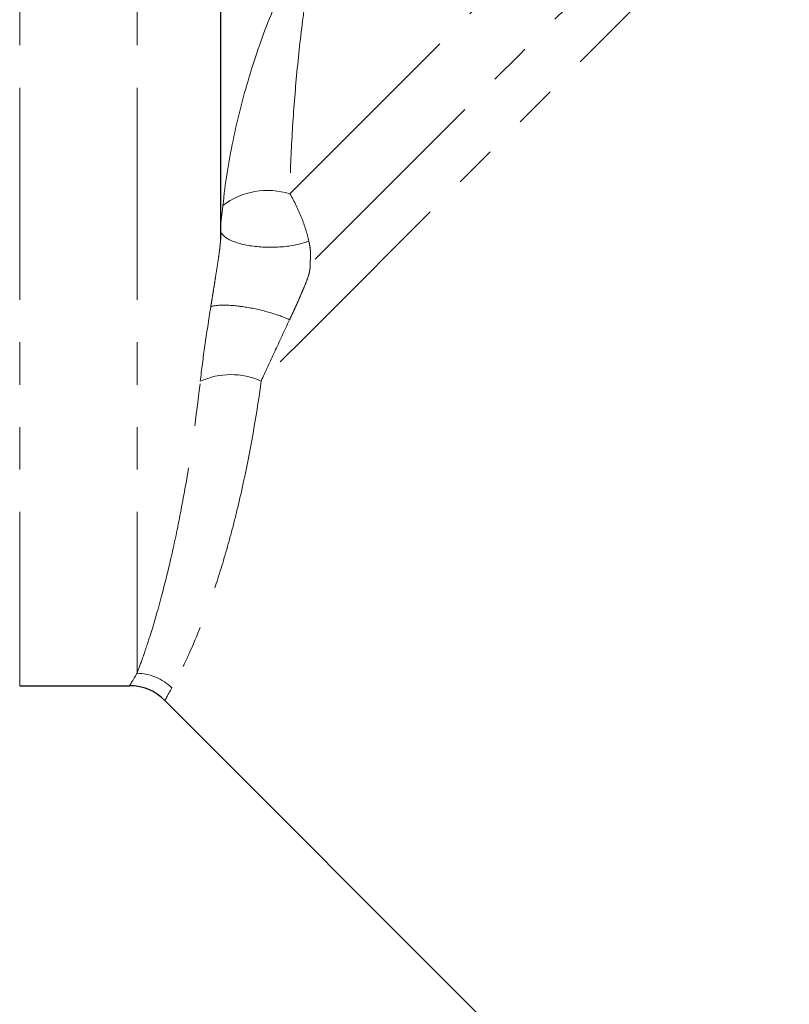
# Model space of a CAD drawing. Units: millimetres. Extents: x 106 to 306, y 15 to 283.
# Drawn here: x 183 to 206, y 157 to 186 of the extents above; entities that cross this region are included whole.
import ezdxf

# ---------------------------------------------------------------- set-up
doc = ezdxf.new("R2010")
doc.units = ezdxf.units.MM
doc.linetypes.add('PHANTOM', pattern=[12.7, 6.35, -1.27, 1.27, -1.27, 1.27, -1.27])

msp = doc.modelspace()

# ---------------------------------------------------------------- linework, layer by layer
at = {"color": 8, "linetype": 'PHANTOM', "lineweight": 18}
for p, q in [((183.201, 222.291), (183.201, 166.291)), ((186.716, 222.291), (186.716, 166.664))]:
    msp.add_line(p, q, dxfattribs=at)
at = {"color": 7, "linetype": 'Continuous', "lineweight": 25}
for p, q in [((189.216, 219.791), (189.216, 179.642)), ((183.201, 166.291), (186.491, 166.291)), ((187.549, 165.852), (216.865, 136.536))]:
    msp.add_line(p, q, dxfattribs=at)
at = {"color": 8, "linetype": 'PHANTOM', "lineweight": 18, "flags": 128}
for points in [[(191.293, 181.012), (192.673, 182.393), (194.12, 183.84), (195.62, 185.339), (197.158, 186.877), (198.718, 188.438), (200.286, 190.006), (201.847, 191.567), (203.385, 193.105), (204.886, 194.605), (206.335, 196.054), (207.717, 197.436), (209.019, 198.739), (210.23, 199.949), (211.336, 201.055), (212.327, 202.046)], [(214.496, 201.504), (213.429, 200.438), (212.238, 199.247), (210.934, 197.943), (209.53, 196.539), (208.04, 195.049), (206.479, 193.488), (204.863, 191.871), (203.206, 190.215), (201.527, 188.536), (199.841, 186.85), (198.165, 185.174), (196.517, 183.525), (194.911, 181.92), (193.365, 180.374), (191.893, 178.902)], [(213.456, 198.432), (212.142, 197.118), (210.737, 195.713), (209.252, 194.228), (207.702, 192.678), (206.1, 191.076), (204.46, 189.436), (202.797, 187.773), (201.127, 186.102), (199.463, 184.438), (197.82, 182.796), (196.214, 181.19), (194.659, 179.635), (193.168, 178.144), (191.756, 176.732), (190.433, 175.409)]]:
    msp.add_lwpolyline(points, dxfattribs=at)
at = {"color": 8, "linetype": 'PHANTOM', "lineweight": 18}
for centre, radius, start, end in [((190.628, 178.896), 2.218, 72.5737, 127.2249), ((189.528, 173.385), 2.218, 65.9077, 114.4585), ((186.691, 165.141), 1.523, 45.486, 89.0629)]:
    msp.add_arc(centre, radius, start, end, dxfattribs=at)
at = {"color": 7, "linetype": 'Continuous', "lineweight": 25}
msp.add_arc((186.489, 164.791), 1.5, 44.9947, 89.8767, dxfattribs=at)
at = {"color": 8, "linetype": 'PHANTOM', "lineweight": 18}
for points, knots in [([(189.287, 180.662), (189.352, 181.316), (189.457, 181.964), (189.724, 183.25), (189.886, 183.886), (190.263, 185.144), (190.477, 185.767), (190.855, 186.678), (190.99, 186.977), (191.224, 187.411), (191.308, 187.554), (191.493, 187.826), (191.593, 187.955), (191.716, 188.067)], [0, 0, 0, 0, 0.25, 0.25, 0.5, 0.5, 0.75, 0.75, 0.875, 0.875, 0.9375, 0.9375, 1, 1, 1, 1]), ([(192.009, 187.945), (191.954, 187.803), (191.92, 187.657), (191.855, 187.366), (191.828, 187.219), (191.753, 186.78), (191.712, 186.487), (191.598, 185.61), (191.537, 185.027), (191.432, 183.869), (191.389, 183.292), (191.323, 182.146), (191.3, 181.577), (191.293, 181.012)], [0, 0, 0, 0, 0.0625, 0.0625, 0.125, 0.125, 0.25, 0.25, 0.5, 0.5, 0.75, 0.75, 1, 1, 1, 1]), ([(191.293, 181.012), (191.427, 180.785), (191.545, 180.542), (191.736, 180.061), (191.81, 179.819), (191.86, 179.6)], [0, 0, 0, 0, 0.5, 0.5, 1, 1, 1, 1]), ([(189.216, 179.94), (189.216, 180.041), (189.226, 180.157), (189.255, 180.401), (189.274, 180.533), (189.287, 180.662)], [0, 0, 0, 0, 0.5, 0.5, 1, 1, 1, 1]), ([(189.216, 179.94), (189.216, 179.833), (189.311, 179.727), (189.66, 179.551), (189.913, 179.483), (190.485, 179.409), (190.803, 179.404), (191.393, 179.458), (191.662, 179.518), (191.86, 179.6)], [0, 0, 0, 0, 0.25, 0.25, 0.5, 0.5, 0.75, 0.75, 1, 1, 1, 1]), ([(188.924, 177.635), (188.934, 177.693), (188.952, 177.807), (188.979, 177.975), (189.01, 178.169), (189.046, 178.395), (189.092, 178.684), (189.138, 178.98), (189.174, 179.228), (189.194, 179.387), (189.206, 179.491), (189.214, 179.579), (189.215, 179.621), (189.216, 179.643)], [0, 0, 0, 0, 0.088334, 0.171383, 0.249217, 0.373618, 0.498206, 0.661858, 0.786204, 0.843161, 0.893488, 0.946888, 1, 1, 1, 1]), ([(191.86, 179.6), (191.867, 179.565), (191.882, 179.496), (191.898, 179.397), (191.907, 179.318), (191.913, 179.257), (191.915, 179.211), (191.914, 179.166), (191.911, 179.107), (191.905, 179.036), (191.899, 178.974), (191.896, 178.931), (191.896, 178.914), (191.896, 178.905)], [0, 0, 0, 0, 0.125478, 0.249894, 0.374877, 0.437561, 0.500169, 0.562639, 0.624968, 0.74918, 0.87338, 0.937838, 1, 1, 1, 1]), ([(191.896, 178.905), (191.897, 178.888), (191.899, 178.854), (191.896, 178.781), (191.885, 178.705), (191.872, 178.646), (191.861, 178.604), (191.83, 178.506), (191.767, 178.337), (191.673, 178.112), (191.579, 177.893), (191.486, 177.682), (191.386, 177.466), (191.319, 177.321), (191.283, 177.245)], [0, 0, 0, 0, 0.065568, 0.12935, 0.178251, 0.213832, 0.231389, 0.248887, 0.371766, 0.499179, 0.619681, 0.738043, 0.862239, 1, 1, 1, 1]), ([(188.61, 175.404), (188.649, 175.749), (188.695, 176.106), (188.801, 176.847), (188.86, 177.23), (188.924, 177.635)], [0, 0, 0, 0, 0.5, 0.5, 1, 1, 1, 1]), ([(191.283, 177.245), (191.118, 177.321), (190.912, 177.396), (190.467, 177.526), (190.227, 177.58), (189.767, 177.657), (189.547, 177.678), (189.175, 177.684), (189.024, 177.668), (188.924, 177.635)], [0, 0, 0, 0, 0.25, 0.25, 0.5, 0.5, 0.75, 0.75, 1, 1, 1, 1]), ([(191.283, 177.245), (191.13, 176.913), (190.982, 176.599), (190.697, 175.988), (190.561, 175.694), (190.433, 175.409)], [0, 0, 0, 0, 0.5, 0.5, 1, 1, 1, 1]), ([(186.716, 166.664), (186.761, 166.784), (186.817, 166.933), (186.913, 167.206), (186.947, 167.304), (187.019, 167.518), (187.056, 167.634), (187.252, 168.248), (187.429, 168.861), (187.7, 169.966), (187.792, 170.366), (187.974, 171.229), (188.064, 171.694), (188.322, 173.157), (188.478, 174.233), (188.61, 175.404)], [0, 0, 0, 0, 0.125, 0.125, 0.1875, 0.1875, 0.25, 0.25, 0.5, 0.5, 0.625, 0.625, 0.75, 0.75, 1, 1, 1, 1]), ([(190.433, 175.409), (190.264, 174.176), (190.055, 173.039), (189.76, 171.749), (189.7, 171.498), (189.576, 171.008), (189.512, 170.771), (189.321, 170.086), (189.191, 169.664), (188.804, 168.501), (188.548, 167.861), (188.262, 167.223), (188.207, 167.103), (188.101, 166.882), (188.051, 166.78), (187.909, 166.501), (187.827, 166.348), (187.759, 166.227)], [0, 0, 0, 0, 0.25, 0.25, 0.3125, 0.3125, 0.375, 0.375, 0.5, 0.5, 0.75, 0.75, 0.8125, 0.8125, 0.875, 0.875, 1, 1, 1, 1]), ([(186.491, 166.294), (186.499, 166.308), (186.516, 166.336), (186.648, 166.553), (186.716, 166.664)], [0, 0, 0, 0, 0.490804, 1, 1, 1, 1]), ([(187.759, 166.227), (187.639, 166.012), (187.517, 165.793), (187.551, 165.854), (187.552, 165.855)], [0, 0, 0, 0, 0.981945, 1, 1, 1, 1])]:
    msp.add_open_spline(points, degree=3, knots=knots, dxfattribs=at)

doc.saveas('drawing.dxf')
